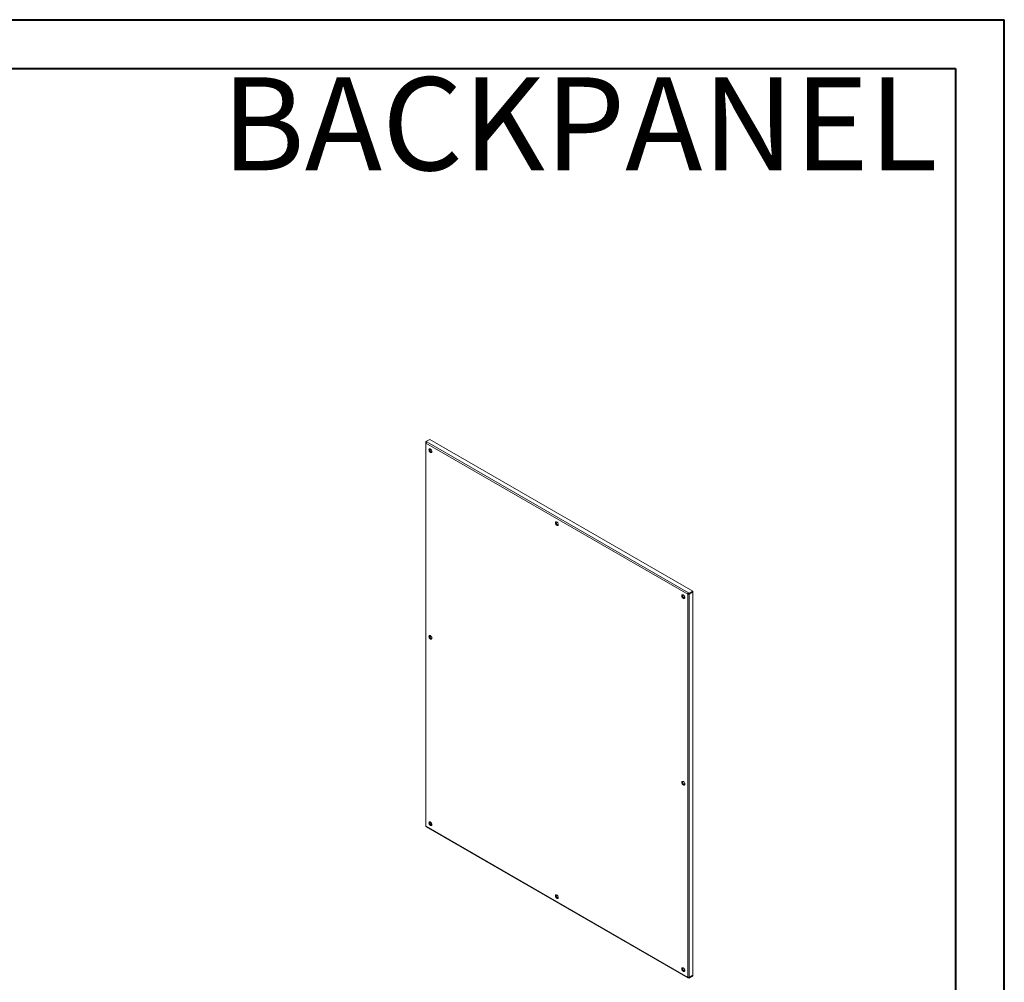
# Paper-space layout 'Sheet3' of a CAD drawing. Units: inches. Extents: x 0 to 17.6, y 0 to 11.7.
# Drawn here: x 8.6 to 16.5, y 3.9 to 11.7 of the extents above; entities that cross this region are included whole.
import ezdxf

# ---------------------------------------------------------------- set-up
doc = ezdxf.new("R2010")
doc.units = ezdxf.units.IN
doc.header["$MEASUREMENT"] = 0
doc.styles.add('SLDTEXTSTYLE0', font='TXT', dxfattribs={"width": 0.75})

psp = doc.layouts.new('Sheet3')

# ---------------------------------------------------------------- linework, layer by layer
at = {"color": 7, "linetype": 'Continuous', "lineweight": 40}
for p, q in [((0.0031, 11.7014), (16.5385, 11.7014)), ((16.5385, 0.0085), (16.5385, 11.7014)), ((0.9874, 11.3077), (16.1448, 11.3077)), ((16.1448, 11.3077), (16.1448, 0.4022))]:
    psp.add_line(p, q, dxfattribs=at)
at = {"color": 7, "linetype": 'Continuous', "lineweight": 15}
for p, q in [((11.8728, 8.2907), (11.8728, 5.2005)), ((11.8751, 8.3002), (11.9049, 8.3174)), ((11.8751, 8.3002), (11.8806, 8.297)), ((11.8751, 8.2945), (11.8751, 8.3002)), ((11.8751, 8.2945), (11.877, 8.2934)), ((11.8757, 8.2942), (11.8751, 8.2938)), ((11.8767, 8.2929), (11.8751, 8.2938)), ((13.9854, 7.0692), (11.8751, 8.2875)), ((11.8751, 8.2875), (11.8751, 5.1974)), ((11.8806, 8.297), (13.9909, 7.0788)), ((11.9049, 8.3174), (14.0263, 7.0928)), ((11.9098, 8.22), (11.9098, 8.2397)), ((13.9903, 7.0721), (13.9854, 7.0692)), ((13.9854, 3.9791), (13.9854, 7.0692)), ((13.9909, 7.0788), (13.9964, 7.0756)), ((13.9909, 7.0731), (13.9909, 7.0788)), ((13.9909, 7.0731), (13.9964, 7.0699)), ((13.9915, 7.0721), (13.9921, 7.0724)), ((13.9915, 7.0721), (13.9964, 7.0692)), ((14.0263, 7.0928), (13.9964, 7.0756)), ((14.0263, 7.0872), (13.9964, 7.0699)), ((13.9964, 7.0692), (14.0263, 7.0865)), ((13.9964, 7.0699), (13.9964, 7.0756)), ((13.9964, 7.0692), (13.9964, 3.9791)), ((14.0263, 7.0865), (14.0257, 7.0868)), ((14.0263, 7.0928), (14.0263, 7.0872)), ((14.0263, 7.0865), (14.0263, 3.9963)), ((11.9098, 6.7162), (11.9098, 6.7359)), ((11.8751, 5.1974), (13.9854, 3.9791)), ((11.8767, 5.1938), (13.987, 3.9755)), ((11.9071, 5.2165), (11.9098, 5.2181)), ((11.9226, 5.2101), (11.9092, 5.2178)), ((11.9098, 5.2181), (11.9098, 5.2321)), ((12.942, 4.6216), (12.9249, 4.6314)), ((13.9614, 4.0331), (13.9444, 4.0429)), ((13.9909, 3.9759), (13.9909, 3.9778)), ((13.9909, 3.9759), (13.9964, 3.9727)), ((13.9964, 3.9784), (13.9958, 3.9788)), ((14.0263, 3.9963), (13.9964, 3.9791)), ((13.9964, 3.9784), (14.0263, 3.9956)), ((13.9964, 3.9727), (14.0263, 3.99)), ((13.9964, 3.9784), (13.9964, 3.9727)), ((14.0263, 3.9956), (14.0257, 3.996)), ((14.0263, 3.99), (14.0263, 3.9956))]:
    psp.add_line(p, q, dxfattribs=at)
at = {"color": 7, "linetype": 'Continuous', "lineweight": 15, "flags": 128}
for points in [[(11.9226, 8.2188), (11.9223, 8.2222), (11.9213, 8.2259), (11.9197, 8.2295), (11.9175, 8.2329), (11.915, 8.2359), (11.9123, 8.2383), (11.9094, 8.2399), (11.9067, 8.2407), (11.9041, 8.2406), (11.902, 8.2397), (11.9004, 8.2379), (11.8994, 8.2354), (11.8991, 8.2324), (11.8994, 8.2289), (11.9004, 8.2253), (11.902, 8.2217), (11.9041, 8.2182), (11.9067, 8.2153), (11.9094, 8.2129), (11.9123, 8.2113), (11.915, 8.2104), (11.9175, 8.2105), (11.9197, 8.2115), (11.9213, 8.2132), (11.9223, 8.2157), (11.9226, 8.2188)], [(11.904, 8.2352), (11.9043, 8.2318), (11.9053, 8.2281), (11.9069, 8.2245), (11.909, 8.2211), (11.9116, 8.2181), (11.9143, 8.2157), (11.9172, 8.2141), (11.9199, 8.2133), (11.9213, 8.2132)], [(12.942, 7.6303), (12.9417, 7.6337), (12.9407, 7.6374), (12.9391, 7.641), (12.9369, 7.6444), (12.9344, 7.6474), (12.9317, 7.6498), (12.9288, 7.6514), (12.9261, 7.6522), (12.9236, 7.6522), (12.9214, 7.6512), (12.9198, 7.6494), (12.9188, 7.647), (12.9185, 7.6439), (12.9188, 7.6404), (12.9198, 7.6368), (12.9214, 7.6332), (12.9236, 7.6298), (12.9261, 7.6268), (12.9288, 7.6244), (12.9317, 7.6228), (12.9344, 7.622), (12.9369, 7.622), (12.9391, 7.623), (12.9407, 7.6247), (12.9417, 7.6272), (12.942, 7.6303)], [(12.9234, 7.6467), (12.9237, 7.6433), (12.9247, 7.6396), (12.9263, 7.636), (12.9285, 7.6326), (12.931, 7.6296), (12.9337, 7.6272), (12.9366, 7.6256), (12.9393, 7.6248), (12.9407, 7.6247)], [(13.9379, 7.0554), (13.9382, 7.0519), (13.9392, 7.0483), (13.9408, 7.0447), (13.943, 7.0413), (13.9455, 7.0383), (13.9482, 7.0359), (13.9511, 7.0343), (13.9538, 7.0335), (13.9564, 7.0335), (13.9585, 7.0345), (13.9601, 7.0362), (13.9611, 7.0387), (13.9614, 7.0418), (13.9611, 7.0452), (13.9601, 7.0489), (13.9585, 7.0525), (13.9564, 7.0559), (13.9538, 7.0589), (13.9511, 7.0613), (13.9482, 7.0629), (13.9455, 7.0637), (13.943, 7.0637), (13.9408, 7.0627), (13.9392, 7.0609), (13.9382, 7.0585), (13.9379, 7.0554)], [(13.9428, 7.0582), (13.9431, 7.0548), (13.9441, 7.0511), (13.9457, 7.0475), (13.9479, 7.0441), (13.9504, 7.0411), (13.9531, 7.0387), (13.956, 7.0371), (13.9587, 7.0363), (13.9601, 7.0362)], [(11.9226, 6.715), (11.9223, 6.7184), (11.9213, 6.7221), (11.9197, 6.7257), (11.9175, 6.7291), (11.915, 6.7321), (11.9123, 6.7345), (11.9094, 6.7361), (11.9067, 6.7369), (11.9041, 6.7369), (11.902, 6.7359), (11.9004, 6.7341), (11.8994, 6.7316), (11.8991, 6.7286), (11.8994, 6.7251), (11.9004, 6.7215), (11.902, 6.7179), (11.9041, 6.7145), (11.9067, 6.7115), (11.9094, 6.7091), (11.9123, 6.7075), (11.915, 6.7066), (11.9175, 6.7067), (11.9197, 6.7077), (11.9213, 6.7094), (11.9223, 6.7119), (11.9226, 6.715)], [(11.904, 6.7314), (11.9043, 6.728), (11.9053, 6.7243), (11.9069, 6.7207), (11.909, 6.7173), (11.9116, 6.7143), (11.9143, 6.7119), (11.9172, 6.7103), (11.9199, 6.7095), (11.9213, 6.7094)], [(13.9379, 5.5516), (13.9382, 5.5481), (13.9392, 5.5445), (13.9408, 5.5409), (13.943, 5.5375), (13.9455, 5.5345), (13.9482, 5.5321), (13.9511, 5.5305), (13.9538, 5.5297), (13.9564, 5.5297), (13.9585, 5.5307), (13.9601, 5.5325), (13.9611, 5.5349), (13.9614, 5.538), (13.9611, 5.5414), (13.9601, 5.5451), (13.9585, 5.5487), (13.9564, 5.5521), (13.9538, 5.5551), (13.9511, 5.5575), (13.9482, 5.5591), (13.9455, 5.5599), (13.943, 5.5599), (13.9408, 5.5589), (13.9392, 5.5571), (13.9382, 5.5547), (13.9379, 5.5516)], [(13.9428, 5.5544), (13.9431, 5.551), (13.9441, 5.5473), (13.9457, 5.5437), (13.9479, 5.5403), (13.9504, 5.5373), (13.9531, 5.5349), (13.956, 5.5333), (13.9587, 5.5325), (13.9601, 5.5324)], [(11.8991, 5.2248), (11.8994, 5.2213), (11.9004, 5.2177), (11.902, 5.2141), (11.9041, 5.2107), (11.9067, 5.2077), (11.9094, 5.2053), (11.9123, 5.2037), (11.915, 5.2029), (11.9175, 5.2029), (11.9197, 5.2039), (11.9213, 5.2056), (11.9223, 5.2081), (11.9226, 5.2112), (11.9223, 5.2146), (11.9213, 5.2183), (11.9197, 5.2219), (11.9175, 5.2253), (11.915, 5.2283), (11.9123, 5.2307), (11.9094, 5.2323), (11.9067, 5.2331), (11.9041, 5.2331), (11.902, 5.2321), (11.9004, 5.2303), (11.8994, 5.2279), (11.8991, 5.2248)], [(11.904, 5.2276), (11.9043, 5.2242), (11.9053, 5.2205), (11.9069, 5.2169), (11.909, 5.2135), (11.9116, 5.2105), (11.9143, 5.2081), (11.9172, 5.2065), (11.9199, 5.2057), (11.9213, 5.2056)], [(12.9185, 4.6363), (12.9188, 4.6328), (12.9198, 4.6292), (12.9214, 4.6256), (12.9236, 4.6222), (12.9261, 4.6192), (12.9288, 4.6168), (12.9317, 4.6152), (12.9344, 4.6144), (12.9369, 4.6144), (12.9391, 4.6154), (12.9407, 4.6171), (12.9417, 4.6196), (12.942, 4.6227), (12.9417, 4.6261), (12.9407, 4.6298), (12.9391, 4.6334), (12.9369, 4.6368), (12.9344, 4.6398), (12.9317, 4.6422), (12.9288, 4.6438), (12.9261, 4.6446), (12.9236, 4.6446), (12.9214, 4.6436), (12.9198, 4.6418), (12.9188, 4.6394), (12.9185, 4.6363)], [(12.9234, 4.6391), (12.9237, 4.6357), (12.9247, 4.632), (12.9263, 4.6284), (12.9285, 4.625), (12.931, 4.622), (12.9337, 4.6196), (12.9366, 4.618), (12.9393, 4.6172), (12.9407, 4.6171)], [(13.9614, 4.0342), (13.9611, 4.0377), (13.9601, 4.0413), (13.9585, 4.0449), (13.9564, 4.0483), (13.9538, 4.0513), (13.9511, 4.0537), (13.9482, 4.0553), (13.9455, 4.0561), (13.943, 4.0561), (13.9408, 4.0551), (13.9392, 4.0534), (13.9382, 4.0509), (13.9379, 4.0478), (13.9382, 4.0444), (13.9392, 4.0407), (13.9408, 4.0371), (13.943, 4.0337), (13.9455, 4.0307), (13.9482, 4.0283), (13.9511, 4.0267), (13.9538, 4.0259), (13.9564, 4.0259), (13.9585, 4.0269), (13.9601, 4.0287), (13.9611, 4.0311), (13.9614, 4.0342)], [(13.9428, 4.0506), (13.9431, 4.0472), (13.9441, 4.0435), (13.9457, 4.0399), (13.9479, 4.0365), (13.9504, 4.0335), (13.9531, 4.0311), (13.956, 4.0295), (13.9587, 4.0287), (13.9601, 4.0286)]]:
    psp.add_lwpolyline(points, dxfattribs=at)
at = {"color": 7, "linetype": 'Continuous', "lineweight": 15}
for centre, radius, start, end in [((11.8763, 8.2907), 0.00341, 110.78342, 249.21658), ((11.8871, 8.2869), 0.012, 122.60548, 177.39452), ((11.9138, 8.2357), 0.00989, 149.31825, 183.08418), ((12.9332, 7.6473), 0.00989, 149.31825, 183.08418), ((13.9974, 7.0687), 0.012, 122.60548, 177.39452), ((13.9909, 7.0799), 0.012, 242.60967, 297.39033), ((13.9916, 7.072), 0.00133, 122.60548, 177.39452), ((13.9909, 7.0732), 0.00133, 242.60967, 297.39033), ((13.9527, 7.0588), 0.00989, 149.31825, 183.08418), ((11.9138, 6.732), 0.00989, 149.31825, 183.08418), ((13.9527, 5.555), 0.00989, 149.31825, 183.08418), ((11.8767, 5.2009), 0.00392, 185.6948, 245.62534), ((11.8788, 5.1969), 0.00374, 172.74417, 235.94365), ((11.9138, 5.2282), 0.00989, 149.31825, 183.08418), ((12.9332, 4.6397), 0.00989, 149.31825, 183.08418), ((13.9527, 4.0512), 0.00989, 149.31825, 183.08418), ((13.9888, 3.9786), 0.00341, 170.78596, 309.20329), ((13.9909, 3.9898), 0.012, 242.60967, 297.39033)]:
    psp.add_arc(centre, radius, start, end, dxfattribs=at)

# ---------------------------------------------------------------- texts
at = {"color": 7, "linetype": 'Continuous', "lineweight": 0, "insert": (10.226, 11.2371), "char_height": 0.75, "attachment_point": 1, "style": 'SLDTEXTSTYLE0'}
psp.add_mtext('BACKPANEL', dxfattribs=at)

doc.saveas('drawing.dxf')
